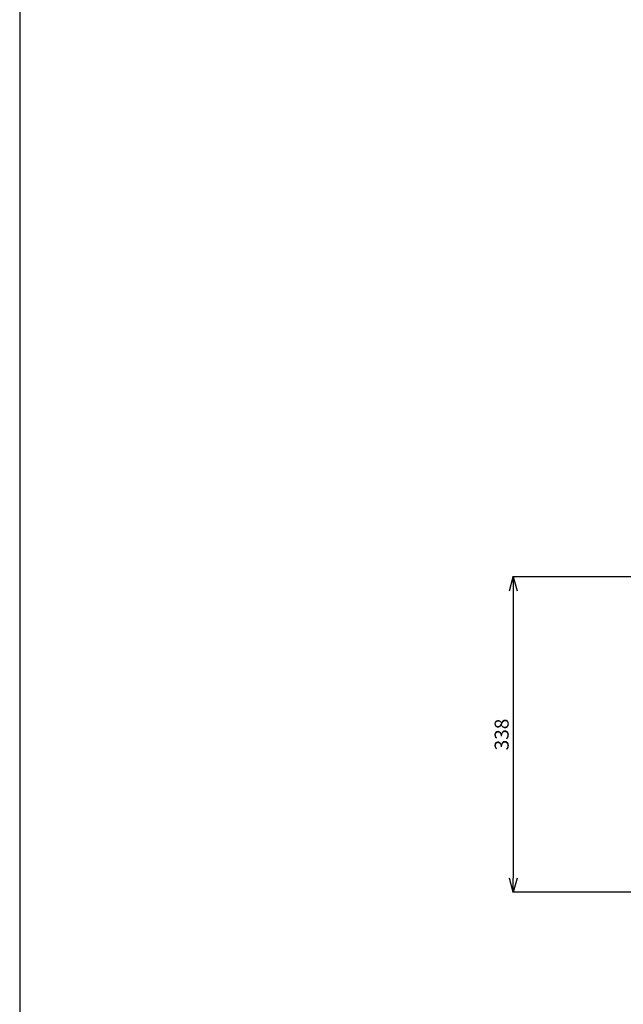
# Model space of a CAD drawing. Extents: x -287 to 3554, y 254 to 8482.
# Drawn here: x 327 to 974, y 4433 to 5489 of the extents above; entities that cross this region are included whole.
import ezdxf

# ---------------------------------------------------------------- set-up
doc = ezdxf.new("R2010")
doc.units = 0
doc.header["$LTSCALE"] = 10
doc.header["$MEASUREMENT"] = 0
doc.linetypes.add('PLNÁ', pattern=[0])
doc.layers.get('0').update_dxf_attribs({"color": 6, "linetype": 'PLNÁ'})
doc.layers.add('1', color=7, linetype='PLNÁ')
doc.layers.add('8', color=4, linetype='PLNÁ')
doc.styles.get("Standard").update_dxf_attribs({"font": 'simplex'})
doc.dimstyles.new('muj styl', dxfattribs={"dimtxt": 3.5, "dimasz": 3, "dimexe": 1, "dimexo": 0, "dimgap": 1.5, "dimtad": 1, "dimzin": 9, "dimtxsty": 'Standard', "dimblk": 'OPEN30', "dimcen": 0, "dimclrd": 4, "dimclre": 4, "dimclrt": 3, "dimaunit": 1, "dimadec": 0, "dimazin": 0, "dimtfac": 0.6, "dimtmove": 0, "dimatfit": 0, "dimldrblk": 'PRCLFILL', "dimfxl": 1, "dimtolj": 1, "dimarcsym": 0})

# ---------------------------------------------------------------- blocks, each defined once
blk = doc.blocks.new('_Open30')
at = {"color": 0, "linetype": 'ByBlock', "lineweight": -2}
for p, q in [((-1, 0.267949), (0, 0)), ((0, 0), (-1, -0.267949)), ((0, 0), (-1, 0))]:
    blk.add_line(p, q, dxfattribs=at)
blk = doc.blocks.new('*D155')
at = {"layer": '8', "color": 4, "linetype": 'Continuous', "lineweight": -2, "transparency": 16777216}
for p, q in [((990.1, 4891.6), (855.2, 4891.6)), ((856.2, 4876.6), (856.2, 4568.6)), ((1352.1, 4553.6), (855.2, 4553.6))]:
    blk.add_line(p, q, dxfattribs=at)
at = {"layer": '8', "color": 4, "lineweight": -2, "transparency": 16777216, "xscale": 15, "yscale": 15, "zscale": 15}
for p, rotation in [((856.2, 4891.6), 90), ((856.2, 4553.6), 270)]:
    blk.add_blockref('_Open30', p, dxfattribs=dict(at, rotation=rotation))
at = {"layer": '8', "color": 3, "transparency": 16777216, "insert": (843.7, 4722.6), "char_height": 15, "attachment_point": 5, "rotation": 90}
blk.add_mtext('\\A1;338', dxfattribs=at)
blk = doc.blocks.new('PRCLFILL')
at = {"ltscale": 20}
for p, q in [((-1, 0.167), (0, 0)), ((-1, -0.167), (-1, 0.167)), ((0, 0), (-1, -0.167))]:
    blk.add_line(p, q, dxfattribs=at)
at = {"color": 0, "ltscale": 20}
for p, q in [((-1, 0.146), (-0.873, 0.146)), ((-1, 0.096), (-0.573, 0.096)), ((-1, 0.046), (-0.273, 0.046)), ((-1, -0.004), (-0.027, -0.004)), ((-1, -0.054), (-0.327, -0.054)), ((-1, -0.104), (-0.627, -0.104)), ((-1, -0.154), (-0.927, -0.154))]:
    blk.add_line(p, q, dxfattribs=at)

msp = doc.modelspace()

# ---------------------------------------------------------------- linework, layer by layer
at = {"layer": '1'}
msp.add_line((327.069, 7753.633), (327.069, 253.633), dxfattribs=at)

# ---------------------------------------------------------------- dimensions: what is measured, and where the dimension line sits
at = {"layer": '8'}
dim = msp.add_linear_dim(base=(856.16, 4553.633), p1=(990.069, 4891.633), p2=(1352.069, 4553.633), angle=90, dimstyle='muj styl', override={"dimtxt": 15, "dimasz": 15, "dimgap": 5, "dimdec": 0, "dimarcsym": 1}, dxfattribs=at)
dim.commit()
dim.dimension.update_dxf_attribs({"geometry": '*D155', "text_midpoint": (856.16, 4722.633), "dimtype": 160})

doc.saveas('drawing.dxf')
